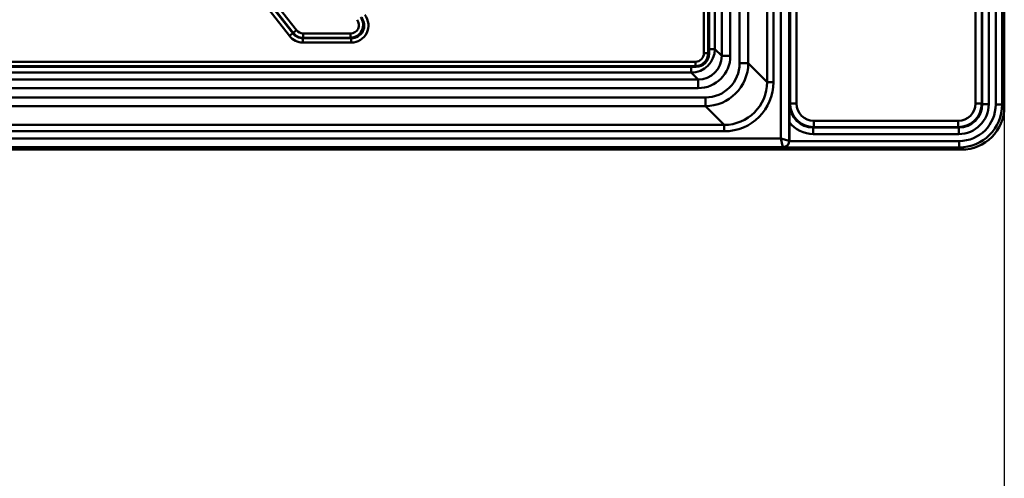
# Model space of a CAD drawing. Units: millimetres. Extents: x 8 to 440, y -29 to 291.
# Drawn here: x 189 to 235, y 151 to 172 of the extents above; entities that cross this region are included whole.
import ezdxf

# ---------------------------------------------------------------- set-up
doc = ezdxf.new("R2010")
doc.units = ezdxf.units.MM
doc.layers.add('FORMAT', color=7, linetype='Continuous')
doc.styles.add('SLDTEXTSTYLE1', font='TXT', dxfattribs={"width": 0.7})
doc.dimstyles.new('SLDDIMSTYLE0', dxfattribs={"dimtxt": 3.393075, "dimasz": 5, "dimexe": 0, "dimexo": 0.0625, "dimgap": 0.848269, "dimtad": 2, "dimdec": 0, "dimlfac": 5, "dimrnd": 1e-09, "dimzin": 12, "dimdsep": 46, "dimtxsty": 'SLDTEXTSTYLE1', "dimsah": 1, "dimcen": 0.09, "dimadec": 0, "dimazin": 3, "dimtol": 1, "dimtp": 2, "dimtm": 2, "dimtfac": 1, "dimtdec": 0, "dimtofl": 0, "dimtmove": 0, "dimatfit": 3, "dimfxl": 0, "dimfrac": 2, "dimtolj": 1, "dimarcsym": 0})

# ---------------------------------------------------------------- blocks, each defined once
blk = doc.blocks.new('_D')
at = {"layer": 'FORMAT'}
for p, q in [((44.532, 168.313), (44.532, 143.315)), ((235.022, 168.313), (235.022, 143.315)), ((235.022, 144.315), (44.532, 144.315))]:
    blk.add_line(p, q, dxfattribs=at)
for points in [[(44.532, 144.315), (49.532, 143.875), (49.532, 144.755)], [(235.022, 144.315), (230.022, 144.755), (230.022, 143.875)]]:
    blk.add_solid(points, dxfattribs=at)
at = {"layer": 'FORMAT', "char_height": 3.3931, "attachment_point": 1, "style": 'SLDTEXTSTYLE1'}
for s, insert in [('952', (134.386, 148.689)), ('±2', (142.037, 148.689))]:
    blk.add_mtext(s, dxfattribs=dict(at, insert=insert))

msp = doc.modelspace()

# ---------------------------------------------------------------- linework, layer by layer
at = {"color": 7, "linetype": 'Continuous', "lineweight": 50}
for p, q in [((222.697114, 170.342179), (222.697114, 252.487393)), ((223.096566, 252.487393), (223.096566, 170.342179)), ((221.032753, 170.806438), (221.032753, 237.70544)), ((221.232479, 237.712393), (221.232479, 170.806438)), ((221.269713, 170.769204), (221.269713, 237.749627)), ((221.863219, 170.677597), (221.863219, 237.747985)), ((222.262975, 237.711384), (222.262975, 170.677597)), ((189.175794, 188.005134), (201.889456, 171.732389)), ((189.374926, 188.10725), (202.05648, 171.875601)), ((201.732454, 171.609725), (189.018792, 187.882471)), ((201.899478, 171.752937), (189.217923, 187.984587)), ((235.021699, 176.110236), (235.021699, 168.312517)), ((233.67412, 168.46174), (233.67412, 176.048426)), ((233.973709, 176.048426), (233.973709, 168.46174)), ((233.996318, 168.439132), (233.996318, 176.057791)), ((234.295907, 176.057791), (234.295907, 168.439132)), ((234.621713, 168.412915), (234.621713, 176.06865)), ((234.921302, 176.06865), (234.921302, 168.412915)), ((223.973696, 169.465049), (223.973696, 173.720615)), ((224.273285, 173.720615), (224.273285, 169.465049)), ((224.610382, 166.831104), (224.610382, 173.720615)), ((225.009834, 173.709036), (225.009834, 166.731241)), ((225.048439, 168.46174), (225.048439, 173.696178)), ((225.348028, 173.696178), (225.348028, 168.46174)), ((201.889456, 171.732389), (201.732454, 171.609725)), ((201.889456, 171.732389), (201.899478, 171.752937)), ((201.899478, 171.752937), (202.05648, 171.875601)), ((202.370485, 171.523211), (202.360463, 171.502664)), ((202.360463, 171.502664), (204.609952, 171.502664)), ((202.360463, 171.303425), (202.360463, 171.502664)), ((202.370485, 171.72245), (204.567822, 171.72245)), ((202.370485, 171.72245), (202.370485, 171.523211)), ((204.567822, 171.523211), (202.370485, 171.523211)), ((204.567822, 171.72245), (204.567822, 171.523211)), ((204.609952, 171.502664), (204.567822, 171.523211)), ((204.609952, 171.303425), (204.609952, 171.502664)), ((204.609952, 171.303425), (202.360463, 171.303425)), ((221.232479, 170.806438), (221.032753, 170.806438)), ((221.232479, 170.806438), (221.269713, 170.769204)), ((221.540973, 170.999843), (221.863219, 170.677597)), ((221.863219, 170.677597), (222.262975, 170.677597)), ((65.276819, 170.170027), (220.670535, 170.170027)), ((65.295423, 170.406987), (220.633301, 170.406987)), ((220.633301, 170.207261), (65.295423, 170.207261)), ((220.633301, 170.207261), (220.633301, 170.406987)), ((220.670535, 170.170027), (220.633301, 170.207261)), ((222.697114, 170.342179), (223.096566, 170.342179)), ((223.096566, 170.342179), (223.973696, 169.465049)), ((220.441643, 169.900513), (65.980455, 169.900513)), ((220.763889, 169.578267), (220.441643, 169.900513)), ((64.008261, 169.578267), (220.763889, 169.578267)), ((220.763889, 169.578267), (220.763889, 169.17851)), ((224.273285, 169.465049), (223.973696, 169.465049)), ((58.454093, 168.744372), (221.099307, 168.744372)), ((220.763889, 169.17851), (64.008261, 169.17851)), ((221.099307, 168.34492), (221.099307, 168.744372)), ((221.099307, 168.34492), (58.454093, 168.34492)), ((221.976437, 167.46779), (221.099307, 168.34492)), ((225.02583, 168.439132), (225.048439, 168.46174)), ((225.348028, 168.46174), (225.048439, 168.46174)), ((233.67412, 168.46174), (233.973709, 168.46174)), ((233.973709, 168.46174), (233.996318, 168.439132)), ((234.295907, 168.439132), (233.996318, 168.439132)), ((234.921302, 168.412915), (234.621713, 168.412915)), ((234.921302, 168.412915), (235.021699, 168.312517)), ((57.576963, 167.46779), (221.976437, 167.46779)), ((221.976437, 167.168201), (221.976437, 167.46779)), ((225.010931, 166.730144), (225.010931, 167.593052)), ((226.146932, 167.363248), (226.124323, 167.340639)), ((226.146932, 167.662837), (226.146932, 167.363248)), ((226.146932, 167.662837), (232.875217, 167.662837)), ((232.875217, 167.363248), (226.146932, 167.363248)), ((232.875217, 167.662837), (232.875217, 167.363248)), ((232.897826, 167.340639), (232.875217, 167.363248)), ((221.976437, 167.168201), (57.576963, 167.168201)), ((226.124323, 167.04105), (226.124323, 167.340639)), ((226.124323, 167.340639), (232.897826, 167.340639)), ((232.897826, 167.04105), (226.124323, 167.04105)), ((232.897826, 167.04105), (232.897826, 167.340639)), ((54.943018, 166.831104), (224.610382, 166.831104)), ((224.610382, 166.831104), (225.009834, 166.731241)), ((224.610382, 166.831104), (224.710245, 166.431652)), ((225.009834, 166.731241), (225.010931, 166.730144)), ((225.010561, 166.715245), (232.924042, 166.715245)), ((232.924042, 166.415656), (232.924042, 166.715245)), ((46.52896, 166.315258), (233.02444, 166.315258)), ((224.710245, 166.431652), (54.843155, 166.431652)), ((224.726241, 166.415656), (224.710245, 166.431652)), ((232.924042, 166.415656), (224.726241, 166.415656)), ((233.02444, 166.315258), (232.924042, 166.415656))]:
    msp.add_line(p, q, dxfattribs=at)
at = {"color": 1, "linetype": 'Continuous', "lineweight": 50}
for p, q in [((221.540973, 242.882938), (221.540973, 170.999843)), ((221.269713, 170.999843), (221.540973, 170.999843)), ((220.441643, 170.170027), (220.441643, 169.900513))]:
    msp.add_line(p, q, dxfattribs=at)
at = {"color": 7, "linetype": 'Continuous', "lineweight": 50}
msp.add_arc((224.709282, 166.732204), 0.300553, 270.1835963, 359.8164037, dxfattribs=at)
for centre, major_axis, ratio, start_param, end_param in [((204.561569, 172.123978), (0.54289, -0.264785), 0.993343813, 5.173915263, 7.392455351), ((204.597445, 172.106481), (-0.733215, 0.357613), 0.980660425, 2.03232261, 4.250862697), ((204.597445, 172.106481), (0.556933, -0.271634), 0.968296847, 5.173915263, 7.392455351), ((204.561569, 172.123978), (-0.366608, 0.178807), 0.980660425, 2.03232261, 4.250862697), ((202.363439, 172.106481), (0.352354, 0.722434), 0.99529586, 2.68966218, 3.593523128), ((202.363439, 172.106481), (0.265093, 0.54352), 0.992191573, 2.68966218, 3.593523128), ((202.371973, 172.123978), (0.263439, 0.54013), 0.998419632, 2.68966218, 3.593523128), ((202.371973, 172.123978), (0.176177, 0.361217), 0.99529586, 2.68966218, 3.593523128), ((220.44079, 171.000696), (0.778076, -0.778076), 0.999667194, 5.498396131, 7.067974483), ((220.632204, 170.807536), (-0.283618, 0.283618), 0.997264689, 2.357564018, 3.925621289), ((220.632204, 170.807536), (0.424653, -0.424653), 0.999084068, 5.499156672, 7.067213943), ((220.66889, 170.77085), (-0.425428, 0.425428), 0.997264689, 2.357564018, 3.925621289), ((220.762061, 170.679425), (-1.061953, 1.061953), 0.998782766, 2.356803478, 3.926381829), ((220.762061, 170.679425), (0.779454, -0.779454), 0.997899902, 5.498396131, 7.067974483), ((221.094918, 170.346568), (1.134474, -1.134474), 0.997264689, 5.499156672, 7.067213943), ((221.094918, 170.346568), (1.416543, -1.416543), 0.99835552, 5.499156672, 7.067213943), ((221.970128, 169.471358), (1.419255, -1.419255), 0.996448128, 5.499156672, 7.067213943), ((221.970128, 169.471358), (1.630806, -1.630806), 0.997264689, 5.499156672, 7.067213943), ((226.128163, 168.442972), (0.781113, 0.781113), 0.995781027, 2.357564018, 3.925621289), ((226.149126, 168.463935), (0.778789, 0.778789), 0.998752778, 2.357564018, 3.925621289), ((226.149126, 168.463935), (0.567237, 0.567237), 0.997264689, 2.357564018, 3.925621289), ((232.873023, 168.463935), (0.778789, -0.778789), 0.998752778, 5.499156672, 7.067213943), ((232.873023, 168.463935), (0.567237, -0.567237), 0.997264689, 5.499156672, 7.067213943), ((232.893986, 168.442972), (0.992665, -0.992665), 0.997264689, 5.499156672, 7.067213943), ((232.893986, 168.442972), (0.781113, -0.781113), 0.995781027, 5.499156672, 7.067213943), ((232.91938, 168.417578), (-1.205379, 1.205379), 0.997264689, 2.357564018, 3.925621289), ((232.91938, 168.417578), (1.41693, -1.41693), 0.998082588, 5.499156672, 7.067213943), ((233.018954, 168.318003), (-1.418092, 1.418092), 0.997264689, 2.357564018, 3.925621289), ((226.128163, 168.442972), (0.992665, 0.992665), 0.997264689, 3.006165915, 3.925621289), ((224.726241, 166.715245), (0.11598, 0.28), 0.928627022, 3.561156438, 5.079592887), ((224.710519, 166.730967), (0.212714, -0.212714), 0.997264689, 0.734407814, 0.784028636)]:
    msp.add_ellipse(centre, major_axis=major_axis, ratio=ratio, start_param=start_param, end_param=end_param, dxfattribs=at)
msp.add_open_spline([(225.010931, 167.593052), (225.011512, 167.694211), (225.013228, 167.992892), (225.021003, 168.262158), (225.025806, 168.438253), (225.02583, 168.439132)], degree=3, knots=[0, 0, 0, 0, 0.337565289, 0.996695771, 1, 1, 1, 1], dxfattribs=at)

# ---------------------------------------------------------------- dimensions: what is measured, and where the dimension line sits
at = {"layer": 'FORMAT'}
dim = msp.add_linear_dim(base=(44.531701, 144.315258), p1=(235.021699, 168.312517), p2=(44.531701, 168.312517), dimstyle='SLDDIMSTYLE0', dxfattribs=at)
dim.commit()
dim.dimension.update_dxf_attribs({"geometry": '_D', "text_midpoint": (140.296071, 144.315258), "dimtype": 160})

doc.saveas('drawing.dxf')
